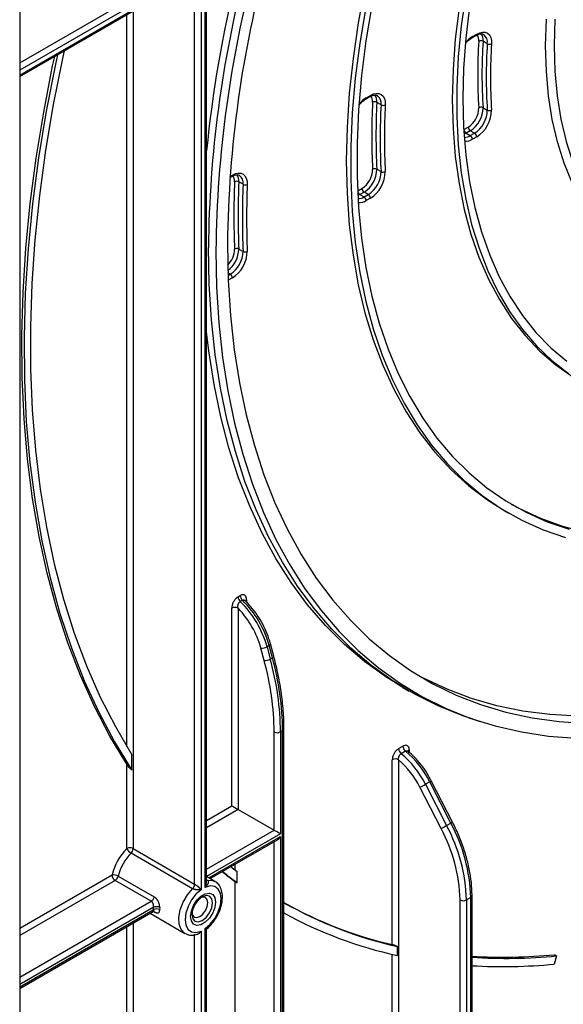
# Model space of a CAD drawing. Units: millimetres. Extents: x 6 to 418, y -29 to 291.
# Drawn here: x 318 to 336, y 102 to 135 of the extents above; entities that cross this region are included whole.
import ezdxf

# ---------------------------------------------------------------- set-up
doc = ezdxf.new("R2010")
doc.units = ezdxf.units.MM

msp = doc.modelspace()

# ---------------------------------------------------------------- linework, layer by layer
at = {"color": 7, "linetype": 'Continuous', "lineweight": 25}
for p, q in [((317.880579, 170.307049), (317.880579, 83.851509)), ((317.880579, 133.266653), (323.683137, 136.616399)), ((323.71421, 106.332758), (323.71421, 136.562574)), ((323.926342, 136.562574), (323.926342, 106.141609)), ((324.067763, 106.22325), (324.067763, 135.827674)), ((324.111697, 106.424194), (324.111697, 135.888905)), ((332.977354, 134.601629), (333.119141, 134.683481)), ((332.956639, 134.555844), (333.098426, 134.637696)), ((333.471588, 134.361651), (333.330167, 134.443292)), ((329.413897, 132.510662), (329.555549, 132.592437)), ((329.434611, 132.556447), (329.576264, 132.638221)), ((329.929119, 132.323872), (329.787697, 132.405513)), ((333.330167, 132.227688), (333.471588, 132.146047)), ((332.694511, 131.498747), (332.836298, 131.580599)), ((332.907009, 131.458124), (332.765222, 131.376272)), ((332.765222, 131.376272), (332.906643, 131.294632)), ((332.906643, 131.294632), (333.04843, 131.376484)), ((333.04843, 131.376484), (332.907009, 131.458124)), ((333.119141, 131.254009), (332.977354, 131.172157)), ((329.787697, 130.175419), (329.929119, 130.093778)), ((324.889189, 129.898604), (324.953369, 129.935655)), ((325.327202, 129.673155), (325.18578, 129.754796)), ((329.151769, 129.453565), (329.293421, 129.53534)), ((329.364132, 129.412865), (329.222479, 129.331091)), ((329.505553, 129.331224), (329.364132, 129.412865)), ((329.222479, 129.331091), (329.363901, 129.24945)), ((329.363901, 129.24945), (329.505553, 129.331224)), ((329.576264, 129.20875), (329.434611, 129.126975)), ((325.18578, 127.512876), (325.327202, 127.431235)), ((334.052282, 118.78301), (334.193703, 118.701369)), ((325.163778, 115.914673), (325.234489, 115.955494)), ((325.307646, 115.796824), (325.236936, 115.756004)), ((324.951646, 108.94256), (324.951646, 115.532267)), ((325.163778, 115.532267), (325.163778, 108.820079)), ((326.197788, 114.289015), (326.127077, 114.248195)), ((326.307553, 113.877401), (326.197788, 114.289015)), ((326.352818, 113.931698), (326.243054, 114.343312)), ((326.031106, 113.790997), (325.921342, 114.202611)), ((326.127077, 114.248195), (326.236842, 113.836581)), ((326.236842, 113.836581), (326.307553, 113.877401)), ((330.652558, 112.893878), (330.86469, 112.771417)), ((333.004665, 111.827112), (333.239739, 111.752009)), ((326.36586, 108.126132), (326.36586, 111.405452)), ((326.648703, 111.446272), (326.577992, 111.405452)), ((326.577992, 111.405452), (326.577992, 108.003651)), ((326.648703, 90.652152), (326.648703, 111.446272)), ((326.692637, 90.713383), (326.692637, 111.507503)), ((330.516577, 110.851047), (330.657998, 110.932688)), ((330.743607, 110.763085), (330.602186, 110.681445)), ((330.832076, 110.759882), (330.823133, 110.769382)), ((321.622179, 110.134226), (321.622179, 110.646909)), ((330.304445, 104.312024), (330.304445, 110.478149)), ((330.516577, 110.478149), (330.516577, 94.395384)), ((321.451468, 107.51655), (321.451468, 110.328034)), ((331.554196, 109.742449), (331.412774, 109.660808)), ((332.259014, 108.3656), (331.554196, 109.742449)), ((332.311284, 108.402127), (331.606466, 109.778975)), ((331.930275, 108.190905), (331.225457, 109.567753)), ((331.412774, 109.660808), (332.117592, 108.283959)), ((325.163778, 108.820079), (326.36586, 108.126132)), ((332.117592, 108.283959), (332.259014, 108.3656)), ((324.227913, 106.514586), (326.471914, 107.81002)), ((326.577992, 107.921997), (326.577992, 90.611332)), ((321.6636, 107.51655), (323.71421, 106.332758)), ((323.645036, 106.177992), (321.594426, 107.361783)), ((325.057712, 106.993619), (325.057712, 106.807467)), ((325.128423, 106.378112), (325.128423, 106.752656)), ((322.267861, 105.760408), (321.06578, 106.454355)), ((321.166814, 106.597885), (322.368896, 105.903938)), ((324.390946, 106.420469), (324.111697, 106.581676)), ((325.057712, 106.418933), (325.057712, 91.36651)), ((325.128423, 106.378112), (325.057712, 106.418933)), ((332.567186, 93.170765), (332.567186, 105.802503)), ((332.92074, 105.884144), (332.779318, 105.802503)), ((332.779318, 105.802503), (332.779318, 93.211592)), ((332.92074, 93.293233), (332.92074, 105.884144)), ((332.964674, 93.325594), (332.964674, 105.945375)), ((317.880579, 102.850348), (322.325687, 105.416455)), ((322.22775, 105.359917), (323.391027, 104.688371)), ((323.926342, 104.76313), (323.926342, 88.100877)), ((324.067763, 88.182518), (324.067763, 104.84477)), ((324.111697, 88.214879), (324.111697, 104.833051)), ((323.40366, 104.681438), (323.391027, 104.688371)), ((323.71421, 88.06005), (323.71421, 104.661757)), ((330.475155, 103.949672), (330.475155, 104.247922)), ((335.78537, 103.935016), (335.703247, 103.661746)), ((335.78537, 103.935016), (335.714659, 103.975836))]:
    msp.add_line(p, q, dxfattribs=at)
at = {"color": 8, "linetype": 'Continuous', "lineweight": 25}
for p, q in [((317.880579, 133.725642), (323.608144, 137.032095)), ((323.71421, 136.848383), (317.880579, 133.4807)), ((317.880579, 133.317392), (323.71421, 136.685075)), ((321.451468, 110.922466), (321.451468, 135.328083)), ((321.6636, 135.450544), (321.6636, 107.51655)), ((332.765222, 131.376272), (332.698154, 131.343715)), ((324.891673, 129.933865), (324.974084, 129.981439)), ((329.222479, 129.331091), (329.154852, 129.298315)), ((324.903373, 126.674442), (324.826045, 126.719083)), ((324.829085, 126.631557), (324.903373, 126.674442)), ((324.974084, 126.551968), (324.835337, 126.471871)), ((325.446621, 115.81801), (325.446621, 115.739281)), ((330.87013, 110.804712), (330.87013, 110.727693)), ((324.111697, 108.457668), (324.951646, 108.94256)), ((325.163778, 108.820079), (324.111697, 108.212726)), ((324.111697, 106.824832), (326.36586, 108.126132)), ((326.577992, 108.003651), (324.113244, 106.580783)), ((324.183966, 106.539956), (326.577992, 107.921997)), ((326.36586, 90.611332), (326.36586, 107.748797)), ((317.880579, 104.86052), (320.959714, 106.638067)), ((321.06578, 106.454355), (317.880579, 104.615578)), ((324.111697, 106.47653), (324.136936, 106.46196)), ((317.880579, 103.227684), (322.267861, 105.760408)), ((322.33612, 105.554871), (317.880579, 102.982741)), ((317.880579, 102.901087), (322.33612, 105.473217)), ((322.368896, 105.406914), (322.343637, 105.421495)), ((321.451468, 89.284669), (321.451468, 104.911779)), ((321.6636, 105.03424), (321.6636, 89.284669)), ((330.304445, 94.395384), (330.304445, 103.988345))]:
    msp.add_line(p, q, dxfattribs=at)
at = {"color": 7, "linetype": 'Continuous', "lineweight": 25, "flags": 128}
for points in [[(329.394731, 136.251999), (329.170674, 135.054276), (328.995756, 133.872755), (328.870465, 132.710728), (328.795151, 131.571436), (328.770023, 130.458053)], [(332.752054, 136.009676), (332.602898, 134.95598), (332.503174, 133.92238), (332.453226, 132.912439), (332.453226, 131.929638), (332.503174, 130.977366), (332.602898, 130.058905), (332.752054, 129.177421), (332.950128, 128.335953), (333.196438, 127.537401), (333.490133, 126.784519), (333.830202, 126.079901), (334.215473, 125.425977), (334.644617, 124.825001), (335.116154, 124.279044), (335.62846, 123.789989), (336.179769, 123.359522)], [(329.418017, 135.569679), (329.21846, 134.379642), (329.068304, 133.20746), (328.967966, 132.0564), (328.917727, 130.929669), (328.917727, 129.830409), (328.967966, 128.761683), (329.068304, 127.726469), (329.21846, 126.727654), (329.418017, 125.768021), (329.666419, 124.850245), (329.962972, 123.976883), (330.306851, 123.150371), (330.697097, 122.373011), (331.132622, 121.64697), (331.612213, 120.974272), (332.134532, 120.356792), (332.698124, 119.79625), (333.301419, 119.29421), (333.942734, 118.85207), (334.620282, 118.471063), (335.332174, 118.15225), (336.076428, 117.896521)], [(329.62419, 135.631043), (329.42698, 134.455007), (329.27859, 133.296615), (329.179433, 132.159096), (329.129786, 131.045621), (329.129786, 129.959294), (329.179433, 128.903141), (329.27859, 127.880106), (329.42698, 126.893042), (329.62419, 125.944699), (329.869669, 125.03772), (330.162733, 124.174633), (330.502566, 123.357844), (330.888221, 122.589629), (331.318623, 121.87213), (331.792571, 121.207346), (332.308745, 120.597131), (332.865707, 120.043184), (333.461904, 119.54705), (334.095674, 119.110112), (334.765251, 118.733587), (335.468769, 118.418525), (336.204266, 118.165804)], [(332.529904, 135.562183), (332.40541, 134.518085), (332.330542, 133.495873), (332.305557, 132.499073)], [(332.884354, 135.587574), (332.759365, 134.548582), (332.684196, 133.531497), (332.65911, 132.539893), (332.684196, 131.577253), (332.759365, 130.646957), (332.884354, 129.752273), (333.058723, 128.896345), (333.281859, 128.082178), (333.55298, 127.312632), (333.871133, 126.590411), (334.2352, 125.918051), (334.643902, 125.297913), (335.095804, 124.732177), (335.589319, 124.222829), (336.122712, 123.771659)], [(333.119141, 134.683481), (333.220085, 134.729742), (333.316786, 134.750034), (333.405179, 134.743504), (333.48155, 134.710427), (333.542688, 134.652192), (333.586023, 134.571248), (333.609734, 134.470997), (333.612825, 134.355652)], [(319.13805, 133.992575), (319.070389, 133.676317), (318.764319, 132.10893), (318.510392, 130.557714), (318.309079, 129.025548), (318.160753, 127.515274), (318.06569, 126.029694), (318.024066, 124.571563), (318.035958, 123.143587), (318.101344, 121.748415), (318.220103, 120.388635), (318.392015, 119.066769), (318.61676, 117.78527), (318.893922, 116.546515), (319.222986, 115.352802), (319.603343, 114.206346), (320.034286, 113.109273), (320.515015, 112.063619), (321.044641, 111.071323), (321.622179, 110.134226)], [(319.358786, 134.120003), (319.304403, 133.868326), (318.999543, 132.330616), (318.745101, 130.808273), (318.541537, 129.304052), (318.389218, 127.820673), (318.288422, 126.36082), (318.239329, 124.927134), (318.242028, 123.522207), (318.296515, 122.148581), (318.402692, 120.808741), (318.560365, 119.505111), (318.769251, 118.240047), (319.02897, 117.01584), (319.339054, 115.834703), (319.698941, 114.698772), (320.107981, 113.610103), (320.565433, 112.570665), (321.07047, 111.582338), (321.622179, 110.646909)], [(321.451468, 110.328034), (320.888794, 111.262166), (320.372982, 112.249837), (319.904964, 113.28926), (319.485586, 114.378557), (319.115606, 115.515756), (318.795695, 116.698803), (318.52643, 117.925556), (318.308298, 119.193799), (318.141694, 120.501236), (318.026919, 121.845504), (317.96418, 123.224172), (317.953592, 124.634746), (317.995173, 126.074676), (318.088847, 127.541358), (318.234447, 129.032138), (318.431708, 130.544321), (318.680273, 132.075173), (318.979694, 133.621925), (319.047179, 133.940117)], [(329.576264, 132.638221), (329.67631, 132.684179), (329.772226, 132.704645), (329.860053, 132.698775), (329.936165, 132.66681), (329.99742, 132.61007), (330.04129, 132.530898), (330.065964, 132.432561), (330.070423, 132.319119)], [(332.305557, 132.499073), (332.330542, 131.531119), (332.40541, 130.595349), (332.529904, 129.694988), (332.703594, 128.833141), (332.925881, 128.012777), (333.196, 127.236726), (333.513019, 126.507662), (333.875845, 125.828098), (334.283228, 125.200378), (334.733763, 124.626664), (335.225897, 124.108935), (335.757934, 123.648976), (336.328039, 123.248371), (336.552079, 123.113254)], [(328.770023, 130.458053), (328.795151, 129.373681), (328.870465, 128.321345), (328.995756, 127.303976), (329.170674, 126.324411), (329.394731, 125.385379), (329.667304, 124.489498), (329.987631, 123.639265), (330.354822, 122.837049), (330.767851, 122.085086), (331.225568, 121.385473), (331.726698, 120.740159), (332.269843, 120.150943), (332.85349, 119.619467), (333.476011, 119.147212), (334.052282, 118.78301)], [(324.974084, 129.981439), (325.073398, 130.027148), (325.168672, 130.047751), (325.256032, 130.042411), (325.331925, 130.011343), (325.393264, 129.955812), (325.437554, 129.878077), (325.462995, 129.781299), (325.46855, 129.669413)], [(333.004665, 111.827112), (332.65386, 111.9456), (331.837149, 112.273894), (331.053799, 112.664773), (330.305532, 113.117378), (329.593992, 113.630714), (328.920744, 114.203653), (328.287268, 114.834935), (327.694955, 115.523172), (327.145109, 116.266852), (326.638937, 117.06434), (326.177553, 117.913883), (325.76197, 118.813613), (325.393103, 119.761552), (325.071762, 120.755617), (324.798653, 121.793623), (324.574377, 122.873287), (324.399426, 123.992237), (324.274186, 125.148013), (324.198932, 126.338074), (324.173829, 127.559804)], [(324.423366, 127.458936), (324.448428, 126.239207), (324.523559, 125.051095), (324.648593, 123.897212), (324.823257, 122.780095), (325.047166, 121.702198), (325.319828, 120.665893), (325.640643, 119.673456), (326.008906, 118.727069), (326.423808, 117.828812), (326.884437, 116.980661), (327.389779, 116.184479), (327.938725, 115.442017), (328.530068, 114.754907), (329.162507, 114.124659), (329.834652, 113.552658), (330.545027, 113.040163), (331.292069, 112.588299), (332.074135, 112.19806), (332.889508, 111.870304), (333.736395, 111.605751), (334.612934, 111.404983), (335.517197, 111.268441), (336.447198, 111.196425)], [(324.810225, 127.682265), (324.835234, 126.474329), (324.910204, 125.297963), (325.034968, 124.155791), (325.209248, 123.050363), (325.432655, 121.984144), (325.70469, 120.959515), (326.024747, 119.978761), (326.392111, 119.044071), (326.805962, 118.15753), (327.265378, 117.321118), (327.769332, 116.536699), (328.3167, 115.806025), (328.906262, 115.130726), (329.536701, 114.512308), (330.20661, 113.952152), (330.914495, 113.451508), (331.658777, 113.011493), (332.437794, 112.633088), (333.249808, 112.317138), (334.093008, 112.064348), (334.965511, 111.875282), (335.865371, 111.750362), (336.79058, 111.689867)], [(330.652558, 112.893878), (330.0934, 113.23984), (329.38186, 113.753176), (328.708612, 114.326114), (328.075136, 114.957396), (327.482823, 115.645634), (326.932977, 116.389314), (326.426805, 117.186802), (325.965421, 118.036344), (325.549838, 118.936074), (325.180971, 119.884013), (324.859629, 120.878079), (324.586521, 121.916084), (324.362245, 122.995749), (324.187294, 124.114699), (324.111697, 124.75111)], [(334.273179, 119.002348), (334.547291, 118.854269), (335.24893, 118.531553), (335.982932, 118.271408), (336.74724, 118.074562)], [(336.488679, 111.931658), (335.563062, 111.98349), (334.662372, 112.099388), (333.788607, 112.279093), (332.943704, 112.522209), (332.129537, 112.828195), (331.347913, 113.196372), (331.166085, 113.293504)], [(324.921619, 106.915054), (324.970324, 106.87623), (325.128423, 106.752656)], [(323.926342, 106.141609), (323.758301, 105.992314), (323.610279, 105.801171), (323.494683, 105.584207), (323.421208, 105.359612), (323.396011, 105.146216), (323.421208, 104.961911), (323.494683, 104.822149), (323.610279, 104.738649), (323.758301, 104.71841), (323.926342, 104.76313)], [(324.067763, 104.84477), (324.235803, 104.994066), (324.383826, 105.185208), (324.499421, 105.402172), (324.572897, 105.626767), (324.598093, 105.840163), (324.572897, 106.024468), (324.499421, 106.16423), (324.383826, 106.247731), (324.235803, 106.26797), (324.067763, 106.22325)], [(324.414243, 105.734029), (324.389084, 105.554734), (324.316639, 105.368016), (324.205648, 105.196396), (324.069497, 105.060573), (323.924608, 104.97693), (323.788457, 104.955556), (323.677465, 104.999029), (323.605021, 105.102104), (323.579861, 105.25235), (323.605021, 105.431645), (323.677465, 105.618364), (323.788457, 105.789984), (323.924608, 105.925806), (324.069497, 106.009449), (324.205648, 106.030823), (324.316639, 105.987351), (324.389084, 105.884275), (324.414243, 105.734029)], [(324.152473, 105.708667), (324.132352, 105.813864), (324.07505, 105.879815), (323.989292, 105.896477), (323.924488, 105.879402)], [(323.626313, 105.362892), (323.643917, 105.298269), (323.701218, 105.232319), (323.786976, 105.215656), (323.888134, 105.250818), (323.989292, 105.332451), (324.07505, 105.448128), (324.132352, 105.580237), (324.152473, 105.708667)]]:
    msp.add_lwpolyline(points, dxfattribs=at)
at = {"color": 8, "linetype": 'Continuous', "lineweight": 25, "flags": 128}
for points in [[(335.416827, 134.295171), (335.441717, 135.178387)], [(335.724776, 135.176833), (335.699669, 134.295171)], [(340.116906, 126.366802), (339.958286, 126.410529), (339.371936, 126.617254), (338.818072, 126.886292), (338.299117, 127.216464), (337.81734, 127.606328), (337.374846, 128.054179), (336.973572, 128.558058), (336.615272, 129.115762), (336.301513, 129.724852), (336.033666, 130.382665), (335.812903, 131.086325), (335.640189, 131.832754), (335.51628, 132.618689), (335.441717, 133.440693), (335.416827, 134.295171)], [(335.699669, 134.295171), (335.724776, 133.442496), (335.799985, 132.622617), (335.92496, 131.839197), (336.099142, 131.095733), (336.321755, 130.395547), (336.591803, 129.741765), (336.90808, 129.137307), (337.219684, 128.653755)], [(326.197788, 114.289015), (326.216565, 114.301262), (326.230791, 114.313638), (326.239918, 114.32567), (326.243596, 114.336895), (326.24306, 114.343289)], [(326.307553, 113.877401), (326.32633, 113.889647), (326.340555, 113.902024), (326.349682, 113.914056), (326.35336, 113.925281), (326.352825, 113.931673)], [(324.111697, 106.462956), (324.12231, 106.461287), (324.136936, 106.46196)], [(324.136936, 106.46196), (324.311433, 106.453655), (324.392307, 106.419679)], [(323.391027, 104.688371), (323.376059, 104.697546), (323.261697, 104.818748), (323.196879, 104.997871), (323.186708, 105.22081), (323.231985, 105.470015), (323.329145, 105.725865), (323.47054, 105.968218), (323.645036, 106.177992)], [(323.623795, 105.313581), (323.649843, 105.177401), (323.724021, 105.092027), (323.835035, 105.070457), (323.965986, 105.115974), (324.096937, 105.221649), (324.207952, 105.371395), (324.28213, 105.542412), (324.308177, 105.708667), (324.28213, 105.844847), (324.207952, 105.930221), (324.096937, 105.951791), (323.965986, 105.906273), (323.965931, 105.906241)], [(322.368896, 105.406914), (322.362573, 105.421123), (322.361548, 105.422818)]]:
    msp.add_lwpolyline(points, dxfattribs=at)
at = {"color": 7, "linetype": 'Continuous', "lineweight": 25}
for centre, radius, start, end in [((362.815531, 127.059155), 38.394247, 165.0275881, 179.4033956), ((362.657816, 127.279733), 37.849732, 164.7811157, 179.3906481), ((364.416998, 126.862611), 40.495864, 166.0472955, 174.4393893), ((362.47896, 127.170957), 38.307105, 165.4562372, 179.4183931), ((350.96349, 133.335596), 17.809416, 176.4147255, 183.5852745), ((333.253251, 134.298038), 0.164361, 62.0975797, 113.0381067), ((351.010682, 133.33549), 17.715186, 176.4147255, 183.5852745), ((351.152103, 133.253849), 17.715186, 176.4147255, 183.5852745), ((333.548504, 134.506904), 0.164361, 242.0975797, 293.0381067), ((351.199295, 133.253743), 17.620957, 176.4147255, 183.5852745), ((352.144847, 131.290533), 22.526301, 177.1507815, 182.8492185), ((329.712145, 132.262215), 0.161994, 62.2001434, 113.9474032), ((352.192016, 131.290466), 22.432049, 177.1507815, 182.8492185), ((352.333437, 131.208825), 22.432049, 177.1507815, 182.8492185), ((330.00467, 132.467169), 0.161994, 242.2001434, 293.9474032), ((352.380606, 131.208758), 22.337797, 177.1507815, 182.8492185), ((332.430009, 132.221606), 0.758921, 302.3677409, 0.0223505), ((332.419462, 132.227333), 0.910705, 302.3677409, 0.0223505), ((332.560883, 132.145692), 0.910705, 302.3677409, 0.0223505), ((332.550336, 132.151419), 1.062489, 302.3677409, 0.0223505), ((333.264724, 132.09845), 0.144863, 63.1437344, 121.5481761), ((333.53703, 132.275286), 0.144863, 243.1437344, 301.5481761), ((332.848032, 131.505733), 0.15368, 182.6054785, 237.3945217), ((332.98982, 131.587585), 0.15368, 182.6054785, 237.3945217), ((332.965619, 131.247023), 0.15368, 2.6054785, 57.3945217), ((332.823832, 131.165171), 0.15368, 2.6054785, 57.3945217), ((328.885382, 130.177748), 0.761042, 302.422517, 359.4769911), ((328.874485, 130.183755), 0.91325, 302.422517, 359.4769911), ((329.015907, 130.102114), 0.91325, 302.422517, 359.4769911), ((329.005009, 130.108122), 1.065458, 302.422517, 359.4769911), ((329.721238, 130.044799), 0.146555, 63.0330959, 120.7104068), ((329.995578, 130.224398), 0.146555, 243.0330959, 300.7104068), ((353.679498, 128.633878), 28.657144, 177.7508298, 182.2491702), ((325.111304, 129.61303), 0.160138, 62.2848378, 114.682668), ((353.726652, 128.633836), 28.562877, 177.7508298, 182.2491702), ((353.868074, 128.552195), 28.562877, 177.7508298, 182.2491702), ((325.401678, 129.81492), 0.160138, 242.2848378, 294.682668), ((353.915228, 128.552153), 28.46861, 177.7508298, 182.2491702), ((329.30529, 129.460551), 0.15368, 182.6054785, 237.3945217), ((329.446943, 129.542326), 0.15368, 182.6054785, 237.3945217), ((329.28109, 129.119989), 0.15368, 2.6054785, 57.3945217), ((329.422742, 129.201764), 0.15368, 2.6054785, 57.3945217), ((324.412086, 127.446654), 0.915246, 302.4648486, 359.0346732), ((324.400915, 127.452882), 1.067787, 302.4648486, 359.0346732), ((325.118469, 127.381093), 0.147979, 62.9431733, 120.0214002), ((325.394513, 127.563018), 0.147979, 242.9431733, 300.0214002), ((324.820562, 126.544982), 0.15368, 2.6054785, 57.3945217), ((325.469055, 115.967445), 0.234871, 182.9166414, 226.5890899), ((325.398345, 115.926624), 0.234871, 182.9166414, 226.5890899), ((322.917556, 113.370094), 3.327475, 15.301252, 45.8100795), ((322.988267, 113.410914), 3.327475, 15.301252, 45.8100795), ((325.057712, 115.32756), 0.230553, 62.6096722, 117.3903278), ((322.939058, 113.384109), 3.092565, 15.3472082, 43.996941), ((325.949353, 114.563257), 0.361732, 265.558772, 299.4270064), ((326.059118, 114.151643), 0.361732, 265.558772, 299.4270064), ((317.034278, 111.31225), 9.332048, 0.5722372, 15.4035952), ((317.068099, 111.310469), 9.510367, 0.5722372, 15.4035952), ((317.13881, 111.35129), 9.510367, 0.5722372, 15.4035952), ((326.471926, 111.610158), 0.230553, 242.6096722, 297.3903278), ((330.75108, 110.863008), 0.234808, 182.919882, 230.6459608), ((328.570312, 108.235531), 3.179781, 26.6302565, 50.2828545), ((330.892501, 110.944649), 0.234808, 182.919882, 230.6459608), ((328.711733, 108.317172), 3.179781, 26.6302565, 50.2828545), ((330.410511, 110.273442), 0.230553, 62.6096722, 117.3903278), ((328.572083, 108.232886), 2.970229, 26.7061998, 49.1060476), ((330.577646, 111.106846), 1.669871, 292.8264392, 300.0076538), ((331.282464, 109.729998), 1.669871, 292.8264392, 300.0076538), ((327.177447, 105.644352), 5.39206, 1.6807517, 28.1822863), ((327.179589, 105.63819), 5.60214, 1.6807517, 28.1822863), ((327.32101, 105.719831), 5.60214, 1.6807517, 28.1822863), ((322.815879, 106.175907), 1.912836, 135.5034305, 166.0184207), ((321.557534, 107.311843), 0.230553, 62.6096722, 117.3903278), ((321.780448, 107.677022), 0.366032, 206.0024758, 239.4552111), ((321.429453, 107.528361), 0.234445, 314.7228296, 357.1122303), ((322.780871, 106.196007), 1.663336, 135.5034305, 166.0184207), ((333.358527, 117.531527), 13.87059, 231.0216413, 233.2412407), ((333.433689, 117.496505), 13.8779, 230.7100039, 233.2408413), ((321.002457, 106.30457), 0.336225, 60.7362036, 97.3035997), ((321.189996, 106.648546), 0.230521, 182.6054785, 237.3945217), ((320.938119, 106.651544), 0.234906, 302.919156, 346.7955584), ((323.480062, 106.344569), 0.234445, 314.7228296, 357.1122303), ((322.140201, 105.957597), 0.234906, 302.919156, 346.7955584), ((324.36675, 105.279768), 0.743724, 122.611207, 177.3941695), ((332.673252, 106.00721), 0.230553, 242.6096722, 297.3903278), ((323.419443, 105.514044), 1.084092, 177.8417226, 182.1582774), ((322.436678, 105.337181), 0.239793, 62.2977468, 114.7935704), ((322.446988, 105.280541), 0.222297, 62.9295789, 119.9165584), ((323.490172, 105.513986), 0.942688, 177.8417226, 182.1582774), ((333.466066, 117.82163), 13.874627, 240.7784331, 256.8282554), ((333.541304, 117.788705), 13.88359, 240.4427996, 257.2412179), ((333.458629, 117.660152), 14.031335, 241.17043, 257.7235175), ((334.012762, 121.903717), 18.00848, 266.6635181, 275.42285), ((334.083692, 121.899866), 18.045264, 266.4447088, 275.4110634), ((333.98674, 121.809709), 18.228959, 266.7858391, 275.4031903)]:
    msp.add_arc(centre, radius, start, end, dxfattribs=at)
at = {"color": 8, "linetype": 'Continuous', "lineweight": 25}
for centre, radius, start, end in [((333.071572, 134.677424), 0.047953, 304.0563509, 7.2558295), ((332.888045, 134.4899), 0.303613, 352.3135414, 34.4871702), ((332.969917, 134.492119), 0.363544, 352.2813696, 34.7777557), ((333.169518, 134.422238), 0.308086, 348.6585353, 53.2454623), ((333.444566, 133.826851), 0.904747, 121.0911315, 140.5927643), ((332.927238, 134.59671), 0.050356, 305.8764996, 5.6048113), ((329.906779, 131.775124), 0.912911, 121.1453269, 141.5075718), ((329.384438, 132.551539), 0.050413, 306.0875558, 5.5863535), ((329.527264, 132.632813), 0.049298, 305.0133328, 6.2988476), ((329.332933, 132.442246), 0.315086, 354.1744762, 33.6034935), ((329.412342, 132.443957), 0.377319, 354.1519922, 33.8673715), ((329.630715, 132.379435), 0.303532, 349.4521331, 53.9360429), ((332.708349, 131.607335), 0.370275, 269.574316, 302.379948), ((332.753642, 131.515739), 0.409994, 264.6704816, 303.0688348), ((324.926515, 129.975383), 0.047953, 304.0563508, 7.2558296), ((324.734437, 129.786796), 0.311279, 354.7913931, 33.782519), ((324.814544, 129.788778), 0.372788, 354.7697561, 34.0389391), ((325.031803, 129.724666), 0.299856, 350.1083853, 54.5227129), ((329.166218, 129.560507), 0.368558, 269.148994, 302.4366388), ((329.212026, 129.46727), 0.406626, 263.8699916, 303.1885479), ((324.281542, 127.521448), 0.762988, 314.7400627, 359.0815897), ((324.257968, 127.532593), 0.928022, 307.5514042, 358.7825872), ((325.488794, 115.736808), 0.091501, 117.4455714, 151.1011049), ((326.617564, 111.514994), 0.075447, 294.3760363, 354.2893909), ((330.906349, 110.730011), 0.083019, 115.8660507, 158.6041135), ((331.497137, 109.879765), 0.148699, 292.5642322, 317.3275164), ((332.201955, 108.502916), 0.148699, 292.5642322, 317.3275164), ((332.892948, 105.950461), 0.071905, 292.7377009, 355.9569382)]:
    msp.add_arc(centre, radius, start, end, dxfattribs=at)
at = {"color": 7, "linetype": 'Continuous', "lineweight": 25}
for centre, major_axis, ratio, start_param, end_param in [((325.057712, 108.88133), (0.15, -0.086607), 0.000070373, 3.927031451, 5.497827773), ((326.471926, 108.064882), (0.15, -0.086607), 0.000070373, 0.785438794, 2.356235123), ((326.471926, 107.983228), (0.10607, 0.183709), 0.577334631, 3.926950185, 4.712429612)]:
    msp.add_ellipse(centre, major_axis=major_axis, ratio=ratio, start_param=start_param, end_param=end_param, dxfattribs=at)
for points, knots in [([(333.098426, 134.637696), (333.120004, 134.64905), (333.182918, 134.682153), (333.27382, 134.695269), (333.329453, 134.691478), (333.34924, 134.670039), (333.351242, 134.667869)], [0, 0, 0, 0, 0.196862772, 0.573974616, 0.956891551, 1, 1, 1, 1]), ([(332.761738, 134.387914), (332.764659, 134.391921), (332.805164, 134.44749), (332.875713, 134.504284), (332.937734, 134.543799), (332.956639, 134.555844)], [0, 0, 0, 0, 0.051256731, 0.710802397, 1, 1, 1, 1]), ([(329.190965, 132.30532), (329.201072, 132.319774), (329.24799, 132.386876), (329.328588, 132.456181), (329.392864, 132.49723), (329.413897, 132.510662)], [0, 0, 0, 0, 0.155914571, 0.723804792, 1, 1, 1, 1]), ([(329.555549, 132.592437), (329.577129, 132.603793), (329.640046, 132.636903), (329.730905, 132.649934), (329.786204, 132.646425), (329.805727, 132.625409), (329.807425, 132.623582)], [0, 0, 0, 0, 0.198178482, 0.577810709, 0.963286825, 1, 1, 1, 1]), ([(324.953369, 129.935655), (324.97495, 129.947013), (325.03787, 129.980129), (325.128691, 129.993084), (325.183701, 129.989824), (325.202996, 129.969176), (325.204429, 129.967643)], [0, 0, 0, 0, 0.199334589, 0.581181464, 0.968906319, 1, 1, 1, 1]), ([(325.446621, 115.81801), (325.445058, 115.84118), (325.441662, 115.891496), (325.412499, 115.948354), (325.364706, 115.981707), (325.303307, 115.987288), (325.257433, 115.966094), (325.234489, 115.955494)], [0, 0, 0, 0, 0.182287755, 0.395839427, 0.599743734, 0.799804014, 1, 1, 1, 1]), ([(325.163778, 115.914673), (325.152221, 115.907307), (325.116693, 115.884663), (325.058068, 115.825203), (324.999559, 115.733419), (324.959256, 115.629037), (324.954182, 115.564507), (324.951646, 115.532267)], [0, 0, 0, 0, 0.101306041, 0.31140359, 0.534349016, 0.767355119, 1, 1, 1, 1]), ([(325.163778, 115.532267), (325.16309, 115.535515), (325.161367, 115.543652), (325.159631, 115.555363), (325.158257, 115.569082), (325.157666, 115.581426), (325.157722, 115.593746), (325.158275, 115.605803), (325.159408, 115.617625), (325.161425, 115.631277), (325.163866, 115.643356), (325.168079, 115.659516), (325.174329, 115.677869), (325.182331, 115.694999), (325.191212, 115.71045), (325.202385, 115.726656), (325.215849, 115.740822), (325.228292, 115.750677), (325.234046, 115.754223), (325.236936, 115.756004)], [0, 0, 0, 0, 0.041163935, 0.103117214, 0.144329305, 0.207517907, 0.250330067, 0.289614035, 0.348788418, 0.388132378, 0.448843344, 0.49017074, 0.579470519, 0.670519835, 0.708407203, 0.789258754, 0.906193104, 0.952883115, 1, 1, 1, 1]), ([(326.243054, 114.343312), (326.226606, 114.400605), (326.179051, 114.566261), (326.06835, 114.841024), (325.902155, 115.156376), (325.703118, 115.450647), (325.531201, 115.65682), (325.427042, 115.759236), (325.402497, 115.78337)], [0, 0, 0, 0, 0.109301021, 0.316028222, 0.52266211, 0.729309973, 0.936212329, 1, 1, 1, 1]), ([(326.692637, 111.507503), (326.691368, 111.610991), (326.687691, 111.910875), (326.647072, 112.424899), (326.555911, 113.051673), (326.449976, 113.557251), (326.373475, 113.852087), (326.352818, 113.931698)], [0, 0, 0, 0, 0.135247454, 0.391916331, 0.648554608, 0.905103334, 1, 1, 1, 1]), ([(330.516577, 110.851047), (330.502412, 110.841871), (330.464369, 110.817225), (330.405036, 110.754887), (330.34955, 110.666421), (330.31168, 110.56838), (330.306856, 110.508221), (330.304445, 110.478149)], [0, 0, 0, 0, 0.126526271, 0.339816402, 0.557752552, 0.778936615, 1, 1, 1, 1]), ([(330.516577, 110.478149), (330.51617, 110.480873), (330.51515, 110.4877), (330.514356, 110.497556), (330.514011, 110.509134), (330.514269, 110.51958), (330.515092, 110.530073), (330.516338, 110.540431), (330.518082, 110.550631), (330.520696, 110.562393), (330.523557, 110.572787), (330.528285, 110.587076), (330.535036, 110.603601), (330.543269, 110.619168), (330.553033, 110.634757), (330.562934, 110.64799), (330.573719, 110.659454), (330.586043, 110.670887), (330.595152, 110.676845), (330.602186, 110.681445)], [0, 0, 0, 0, 0.037481431, 0.093937024, 0.131469943, 0.189270137, 0.228552057, 0.265261934, 0.320577866, 0.357343965, 0.414127109, 0.452798748, 0.541458417, 0.631704992, 0.669136167, 0.771340469, 0.841478747, 0.877603906, 1, 1, 1, 1]), ([(330.87013, 110.804712), (330.868909, 110.824258), (330.866016, 110.870595), (330.839186, 110.92576), (330.791254, 110.959793), (330.728502, 110.965338), (330.681501, 110.943572), (330.657998, 110.932688)], [0, 0, 0, 0, 0.156505082, 0.371023446, 0.581720328, 0.790832839, 1, 1, 1, 1]), ([(331.606466, 109.778975), (331.577079, 109.834065), (331.492052, 109.993454), (331.325928, 110.243655), (331.107866, 110.507581), (330.931268, 110.678371), (330.83195, 110.759445), (330.811582, 110.776071)], [0, 0, 0, 0, 0.141664839, 0.409877665, 0.678638439, 0.934097015, 1, 1, 1, 1]), ([(321.622179, 110.134226), (321.607297, 110.147338), (321.567619, 110.182296), (321.505567, 110.251272), (321.472103, 110.298754), (321.451468, 110.328034)], [0, 0, 0, 0, 0.1870395091, 0.4986859614, 1, 1, 1, 1]), ([(332.964674, 105.945375), (332.963386, 106.019412), (332.95966, 106.233721), (332.918391, 106.604862), (332.827193, 107.058112), (332.691692, 107.518393), (332.521565, 107.970006), (332.379887, 108.26115), (332.311284, 108.402127)], [0, 0, 0, 0, 0.096663486, 0.279802702, 0.462850333, 0.645729688, 0.828456935, 1, 1, 1, 1]), ([(324.136936, 106.46196), (324.141174, 106.459134), (324.14975, 106.453415), (324.156601, 106.444857), (324.160504, 106.438405), (324.163018, 106.433516), (324.165671, 106.426717), (324.168015, 106.417305), (324.168953, 106.408514), (324.169016, 106.400786), (324.168618, 106.392592), (324.167367, 106.383514), (324.164964, 106.372779), (324.161875, 106.362192), (324.158146, 106.352119), (324.153366, 106.340962), (324.148027, 106.329985), (324.140647, 106.316672), (324.133722, 106.305451), (324.126234, 106.294179), (324.118501, 106.283256), (324.10776, 106.269094), (324.09431, 106.252598), (324.080725, 106.237167), (324.071465, 106.227173), (324.068105, 106.223612), (324.067763, 106.22325)], [0, 0, 0, 0, 0.056730299, 0.114824669, 0.129108277, 0.147894935, 0.1815411, 0.217873277, 0.265513479, 0.287375958, 0.309283419, 0.361590231, 0.392580273, 0.433214315, 0.483667582, 0.509004279, 0.562810596, 0.611901894, 0.666076979, 0.696659954, 0.747695966, 0.798928944, 0.871025827, 0.953807615, 0.995298566, 1, 1, 1, 1]), ([(324.110326, 104.832564), (324.118007, 104.838446), (324.186008, 104.89052), (324.304459, 105.019174), (324.44867, 105.22519), (324.558485, 105.453581), (324.627787, 105.68841), (324.650435, 105.917351), (324.623381, 106.120464), (324.547057, 106.281044), (324.465537, 106.38196), (324.402934, 106.408337), (324.389197, 106.414125)], [0, 0, 0, 0, 0.015599876, 0.138107936, 0.260226817, 0.382332703, 0.505052987, 0.629129681, 0.755246986, 0.865491262, 0.970484811, 1, 1, 1, 1]), ([(323.926342, 106.141609), (323.925999, 106.141576), (323.92268, 106.141258), (323.913258, 106.140407), (323.897512, 106.139226), (323.877541, 106.138193), (323.859942, 106.137742), (323.847202, 106.137699), (323.838159, 106.137771), (323.829158, 106.137945), (323.818076, 106.138334), (323.808602, 106.138826), (323.8004, 106.139363), (323.791105, 106.140069), (323.778566, 106.141246), (323.763033, 106.143114), (323.749706, 106.14511), (323.73688, 106.147351), (323.723959, 106.149918), (323.710039, 106.153197), (323.697232, 106.156706), (323.688112, 106.159527), (323.681235, 106.16186), (323.672235, 106.165097), (323.659466, 106.170234), (323.64989, 106.175382), (323.645036, 106.177992)], [0, 0, 0, 0, 0.004701507, 0.045545366, 0.127345661, 0.209610688, 0.292404927, 0.333916308, 0.35347435, 0.392621218, 0.431886444, 0.471280162, 0.491002078, 0.515633502, 0.565015944, 0.614902249, 0.665367671, 0.690726276, 0.734485873, 0.784791347, 0.818863241, 0.853475005, 0.870890295, 0.885174126, 0.941789054, 1, 1, 1, 1]), ([(323.71421, 106.332758), (323.716041, 106.331688), (323.721603, 106.328439), (323.729669, 106.323426), (323.737561, 106.318317), (323.743025, 106.314694), (323.74982, 106.310103), (323.7621, 106.301573), (323.776217, 106.291248), (323.787788, 106.282382), (323.793766, 106.277705), (323.800671, 106.272242), (323.810435, 106.264319), (323.822726, 106.253954), (323.834534, 106.243604), (323.844958, 106.234097), (323.854096, 106.225462), (323.862083, 106.217671), (323.869755, 106.209939), (323.877138, 106.202245), (323.884228, 106.194597), (323.89103, 106.186991), (323.897532, 106.179447), (323.903755, 106.171943), (323.909697, 106.164483), (323.915365, 106.157064), (323.920744, 106.149704), (323.924332, 106.144567), (323.926159, 106.141877), (323.926342, 106.141609)], [0, 0, 0, 0, 0.0221470601, 0.0672526172, 0.0902515875, 0.1080306887, 0.1258757632, 0.1626603027, 0.2382024038, 0.2769179135, 0.2915142048, 0.3061222881, 0.3562852561, 0.4067926215, 0.4581575185, 0.5097404973, 0.5494686987, 0.5892640758, 0.6292390275, 0.6692651682, 0.7096803839, 0.7501367877, 0.7907064505, 0.8313097182, 0.8722755836, 0.9132702652, 0.9543461424, 0.9954469309, 1, 1, 1, 1]), ([(322.267861, 105.760408), (322.273437, 105.756673), (322.284744, 105.749099), (322.298869, 105.732657), (322.309712, 105.714805), (322.316128, 105.700341), (322.319696, 105.690803), (322.322385, 105.682939), (322.325407, 105.672785), (322.328505, 105.660188), (322.330664, 105.649407), (322.332141, 105.640701), (322.333446, 105.632015), (322.33479, 105.621099), (322.335963, 105.607919), (322.336581, 105.59695), (322.336972, 105.584592), (322.33703, 105.570897), (322.336425, 105.560237), (322.33612, 105.554871)], [0, 0, 0, 0, 0.100516013, 0.203836387, 0.306613238, 0.385203103, 0.411686509, 0.438322007, 0.491790409, 0.545935582, 0.600769484, 0.62830315, 0.655287265, 0.709470716, 0.76444903, 0.820270348, 0.848335092, 0.923664749, 1, 1, 1, 1]), ([(322.548152, 105.549488), (322.548253, 105.553905), (322.548559, 105.567262), (322.547531, 105.586333), (322.545152, 105.608099), (322.541, 105.634894), (322.534092, 105.664714), (322.524943, 105.694348), (322.514301, 105.723798), (322.501574, 105.752408), (322.486966, 105.779521), (322.475091, 105.799028), (322.462368, 105.817562), (322.448726, 105.835158), (322.434231, 105.851642), (322.418993, 105.866859), (322.403003, 105.88073), (322.386316, 105.893326), (322.374713, 105.900394), (322.368896, 105.903938)], [0, 0, 0, 0, 0.035392677, 0.107032989, 0.143328993, 0.194366948, 0.298692028, 0.352078111, 0.404210051, 0.510238776, 0.564206826, 0.617169438, 0.670440763, 0.72464754, 0.779164157, 0.833598535, 0.888335276, 0.944008386, 1, 1, 1, 1]), ([(322.325915, 105.415441), (322.338938, 105.421248), (322.359814, 105.430557), (322.374388, 105.426938), (322.372196, 105.427624), (322.372002, 105.427684)], [0, 0, 0, 0, 0.601913945, 0.964815061, 1, 1, 1, 1]), ([(322.368896, 105.406914), (322.372862, 105.40467), (322.384813, 105.397911), (322.400284, 105.390274), (322.416981, 105.383075), (322.431234, 105.377794), (322.446544, 105.373338), (322.461185, 105.370437), (322.474662, 105.369254), (322.486924, 105.369733), (322.498047, 105.371805), (322.508323, 105.375604), (322.517339, 105.381059), (322.527657, 105.390309), (322.535859, 105.402639), (322.541825, 105.418093), (322.546233, 105.435388), (322.548581, 105.455373), (322.548261, 105.472634), (322.548152, 105.478484)], [0, 0, 0, 0, 0.038110831, 0.114820298, 0.153448717, 0.209787503, 0.26646389, 0.324217284, 0.3823518, 0.435806365, 0.489587998, 0.544446484, 0.599702414, 0.64953265, 0.75093803, 0.802703225, 0.850938494, 0.949485575, 1, 1, 1, 1]), ([(323.801009, 104.657374), (323.802708, 104.657837), (323.809546, 104.659701), (323.817915, 104.663518), (323.82691, 104.667873), (323.835627, 104.672529), (323.847213, 104.679603), (323.860692, 104.689273), (323.871509, 104.698233), (323.879976, 104.705983), (323.888423, 104.714244), (323.898661, 104.725294), (323.910181, 104.739427), (323.919098, 104.751869), (323.924322, 104.7599), (323.926148, 104.762819), (323.926342, 104.76313)], [0, 0, 0, 0, 0.033416236, 0.134477088, 0.168419589, 0.217035048, 0.31471753, 0.413825692, 0.514306133, 0.564748941, 0.61758381, 0.723615617, 0.830821213, 0.939177027, 0.993533428, 1, 1, 1, 1]), ([(324.067763, 104.84477), (324.067956, 104.844684), (324.069732, 104.843888), (324.074562, 104.841761), (324.081812, 104.838728), (324.089646, 104.835728), (324.09537, 104.833797), (324.099306, 104.832648), (324.102709, 104.831778), (324.106218, 104.831127), (324.109413, 104.83096), (324.110497, 104.831452), (324.11103, 104.831695)], [0, 0, 0, 0, 0.008323817, 0.076443385, 0.213206292, 0.351151507, 0.490335371, 0.560258122, 0.623017319, 0.749123831, 0.876596342, 1, 1, 1, 1]), ([(323.411168, 104.686163), (323.441727, 104.669711), (323.520471, 104.627317), (323.657617, 104.620436), (323.757039, 104.649224), (323.799855, 104.661622)], [0, 0, 0, 0, 0.265288588, 0.683596143, 1, 1, 1, 1]), ([(330.475155, 104.247922), (330.470891, 104.24997), (330.453647, 104.258251), (330.419942, 104.273042), (330.374538, 104.290772), (330.334203, 104.304353), (330.313213, 104.309764), (330.304445, 104.312024)], [0, 0, 0, 0, 0.068532201, 0.277161525, 0.515744748, 0.797712597, 1, 1, 1, 1])]:
    msp.add_open_spline(points, degree=3, knots=knots, dxfattribs=at)
at = {"color": 8, "linetype": 'Continuous', "lineweight": 25}
for points, knots in [([(325.307646, 115.796824), (325.313404, 115.799717), (325.325075, 115.80558), (325.34298, 115.808888), (325.360634, 115.808046), (325.373252, 115.804086), (325.382741, 115.799488), (325.389439, 115.795454), (325.396696, 115.790038), (325.401047, 115.78582), (325.403022, 115.783905)], [0, 0, 0, 0, 0.168660774, 0.341901614, 0.514928248, 0.69212237, 0.737826129, 0.829615936, 0.922655519, 1, 1, 1, 1]), ([(330.743607, 110.763085), (330.746505, 110.764658), (330.755306, 110.769436), (330.767299, 110.773514), (330.779113, 110.775617), (330.790786, 110.7763), (330.802088, 110.77489), (330.812766, 110.771373), (330.820335, 110.767851), (330.82496, 110.764745), (330.827208, 110.763235)], [0, 0, 0, 0, 0.097928735, 0.297444297, 0.399286151, 0.49823086, 0.69967616, 0.802394754, 0.903943677, 1, 1, 1, 1]), ([(324.067763, 106.22325), (324.067945, 106.223728), (324.06976, 106.22851), (324.074743, 106.241989), (324.080787, 106.259579), (324.086382, 106.277343), (324.091639, 106.295143), (324.096396, 106.313106), (324.100563, 106.331179), (324.104288, 106.349223), (324.10734, 106.367358), (324.109507, 106.384871), (324.110822, 106.399058), (324.111593, 106.411942), (324.11165, 106.420943), (324.11167, 106.424194)], [0, 0, 0, 0, 0.007554232, 0.07553029, 0.211680234, 0.279871823, 0.346941289, 0.481347899, 0.548713212, 0.614659055, 0.746959381, 0.81336523, 0.86900835, 0.95268497, 1, 1, 1, 1]), ([(322.33612, 105.473217), (322.336402, 105.469033), (322.336826, 105.462737), (322.337048, 105.451292), (322.336637, 105.441166), (322.335333, 105.433036), (322.334106, 105.428437), (322.332596, 105.424246), (322.330142, 105.420053), (322.327535, 105.417421), (322.325839, 105.416575), (322.325667, 105.41649)], [0, 0, 0, 0, 0.136020938, 0.204701973, 0.416206316, 0.555319632, 0.625439456, 0.694464203, 0.840428936, 0.983839847, 1, 1, 1, 1])]:
    msp.add_open_spline(points, degree=3, knots=knots, dxfattribs=at)

doc.saveas('drawing.dxf')
